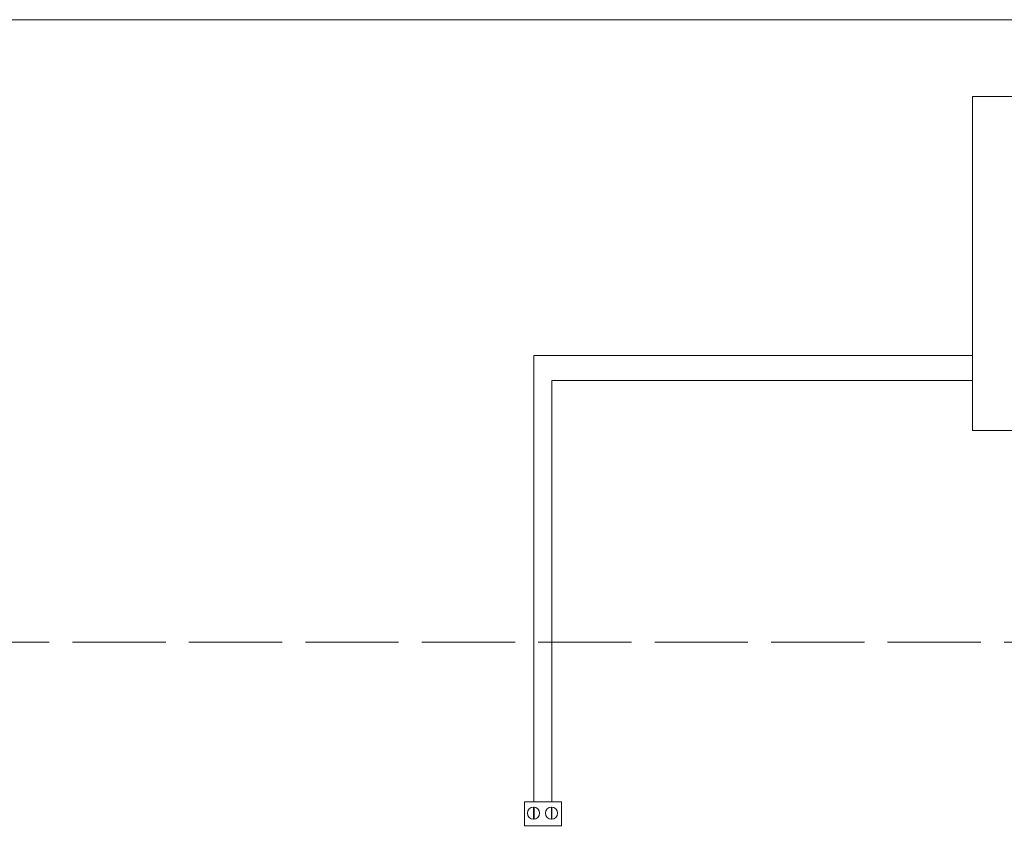
# Model space of a CAD drawing. Units: inches. Extents: x 685 to 8949, y 1285 to 16113.
# Drawn here: x 7877 to 8004, y 13767 to 13871 of the extents above; entities that cross this region are included whole.
import ezdxf

# ---------------------------------------------------------------- set-up
doc = ezdxf.new("R2010")
doc.units = ezdxf.units.IN
doc.header["$MEASUREMENT"] = 0
doc.linetypes.add('ACAD_ISO02W100', pattern=[15, 12, -3])
doc.layers.add('PLS XREF', color=7, linetype='Continuous')

msp = doc.modelspace()

# ---------------------------------------------------------------- linework, layer by layer
at = {"lineweight": 5}
for p, q in [((7999.88, 13827.37), (7943.37, 13827.37)), ((7999.88, 13824.17), (7945.7, 13824.17))]:
    msp.add_line(p, q, dxfattribs=at)
at = {"linetype": 'ACAD_ISO02W100', "lineweight": 5}
msp.add_line((7733.95, 13790.45), (8040.82, 13790.45), dxfattribs=at)
at = {"lineweight": 5}
for points in [[(7999.88, 13860.74), (8072.36, 13860.74), (8072.36, 13817.71), (7999.88, 13817.71)], [(7942.15, 13769.88), (7946.94, 13769.87), (7946.94, 13766.78), (7942.15, 13766.79)], [(7943.32, 13769.2), (7943.4, 13769.2), (7943.4, 13767.65), (7943.32, 13767.65)], [(7945.63, 13769.2), (7945.7, 13769.2), (7945.7, 13767.65), (7945.63, 13767.65)]]:
    msp.add_lwpolyline(points, close=True, dxfattribs=at)
for centre in [(7943.33, 13768.43), (7945.64, 13768.43)]:
    msp.add_circle(centre, 0.778, dxfattribs=at)
at = {"layer": 'PLS XREF', "lineweight": 5}
for p, q in [((7943.37, 13769.87), (7943.37, 13827.37)), ((7945.7, 13769.87), (7945.7, 13824.17))]:
    msp.add_line(p, q, dxfattribs=at)
msp.add_lwpolyline([(7874.93, 13870.64), (8084.01, 13870.64), (8084.01, 13668.05), (7874.93, 13668.05)], close=True, dxfattribs=at)

doc.saveas('drawing.dxf')
